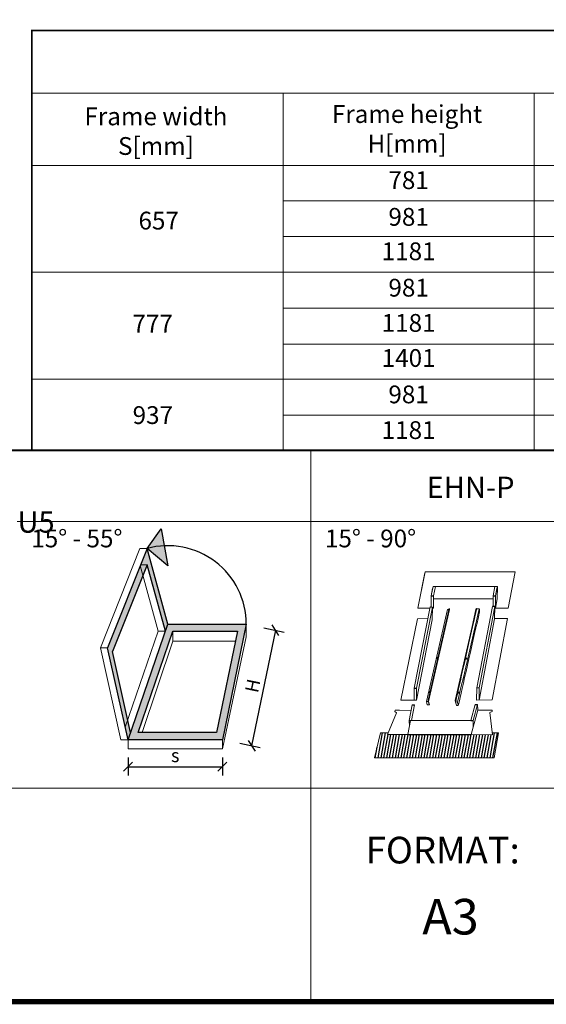
# Model space of a CAD drawing. Units: millimetres. Extents: x 0 to 4997, y 4 to 2903.
# Drawn here: x 3363 to 3659, y 92 to 646 of the extents above; entities that cross this region are included whole.
import ezdxf

# ---------------------------------------------------------------- set-up
doc = ezdxf.new("R2010")
doc.units = ezdxf.units.MM
doc.layers.get('Defpoints').update_dxf_attribs({"lineweight": 9})
for name, color, linetype, lineweight in [('FAKRO TEXT', 80, 'Continuous', 9), ('FAKRO TEXT EN', 80, 'Continuous', 9), ('FAKRO WINDOW', 7, 'Continuous', 20)]:
    doc.layers.add(name, color=color, linetype=linetype, lineweight=lineweight)
doc.styles.add('FAKRO', font='arial.ttf')
doc.styles.add('FTP-V-TABELA PL$0$Standard', font='arial.ttf')
doc.styles.get("Standard").update_dxf_attribs({"font": 'arial.ttf'})
doc.dimstyles.new('FAKRO', dxfattribs={"dimscale": 5, "dimtxt": 4, "dimasz": 1.5, "dimexe": 2, "dimexo": 2, "dimgap": 0.5, "dimtad": 1, "dimdec": 0, "dimrnd": 0.1, "dimzin": 1, "dimdsep": 46, "dimtxsty": 'FAKRO', "dimblk": 'OBLIQUE', "dimcen": 2, "dimclrd": 3, "dimclre": 3, "dimclrt": 3, "dimadec": 0, "dimazin": 0, "dimtfac": 1, "dimtdec": 0, "dimtix": 1, "dimtmove": 2, "dimatfit": 3, "dimldrblk": 'OBLIQUE', "dimfxl": 2, "dimtolj": 1, "dimarcsym": 0})

# ---------------------------------------------------------------- blocks, each defined once
blk = doc.blocks.new('pkbo')
at = {"color": 7, "lineweight": 9}
for p, q in [((2178.06, 2374.45), (2186.91, 2419.77)), ((2186.91, 2419.77), (2187.34, 2422)), ((2187.34, 2422), (2188.05, 2422.09)), ((2187.67, 2419.61), (2188.28, 2422.76)), ((2188.28, 2422.76), (2188.38, 2421.99)), ((2200.34, 2413.61), (2202.19, 2422.92)), ((2192.92, 2375.37), (2200.34, 2413.61)), ((2179.01, 2375.2), (2178.86, 2375.18)), ((2178.86, 2375.18), (2178.95, 2374.93)), ((2178.92, 2375.12), (2178.96, 2375.13)), ((2178.96, 2374.99), (2178.92, 2375.12)), ((2178.95, 2374.93), (2178.96, 2374.99)), ((2178.96, 2375.13), (2179.05, 2374.49)), ((2179.05, 2374.49), (2179.06, 2374.44)), ((2179.06, 2374.44), (2179.08, 2374.38)), ((2179.51, 2372.81), (2179.51, 2372.81))]:
    blk.add_line(p, q, dxfattribs=at)
at = {"ltscale": 50}
for p, q in [((2203.71, 2422.76), (2202.24, 2422.76)), ((2203.83, 2421.09), (2203.83, 2422.64))]:
    blk.add_line(p, q, dxfattribs=at)
at = {"color": 7, "lineweight": 9}
for points in [[(2187.57, 2419.62), (2178.86, 2375.18), (2179.01, 2375.2), (2187.67, 2419.61)], [(2188.38, 2421.99), (2179.11, 2374.47)], [(2188.28, 2422.76), (2188.18, 2422.76), (2187.57, 2419.62)], [(2202, 2422.46), (2200.26, 2413.6)], [(2200.45, 2413.56), (2202.24, 2422.76)], [(2202.24, 2422.76), (2202.19, 2422.92), (2202.09, 2422.92), (2202, 2422.46)], [(2179.11, 2374.47), (2179.01, 2375.2), (2186.67, 2414.52)], [(2200.26, 2413.6), (2192.77, 2375.34), (2192.92, 2375.37), (2193.01, 2375.21), (2200.45, 2413.56)], [(2179.51, 2372.76), (2179.51, 2372.76), (2179.58, 2372.84), (2179.14, 2374.4), (2179.11, 2374.47), (2179.01, 2375.2)]]:
    blk.add_lwpolyline(points, dxfattribs=at)
at = {"ltscale": 50}
blk.add_arc((2203.71, 2422.64), 0.125, 0, 90, dxfattribs=at)
at = {"color": 7, "lineweight": 9}
for points in [[(2194.03, 2374.57), (2197.26, 2390.64), (2200.48, 2406.7), (2203.71, 2422.76)], [(2200.53, 2413.54), (2197.66, 2398.75), (2193.01, 2374.62), (2193.01, 2374.62)], [(2194.46, 2372.94), (2194.46, 2372.94), (2199.33, 2397.95), (2202.28, 2413.09)], [(2192.83, 2375.3), (2192.83, 2375.3), (2192.91, 2375.32), (2192.91, 2375.32)], [(2192.95, 2374.74), (2192.95, 2374.74), (2192.83, 2375.3), (2192.83, 2375.3)], [(2192.91, 2375.32), (2192.91, 2375.32), (2192.98, 2375.2), (2192.98, 2375.2)], [(2193.02, 2374.68), (2193.02, 2374.68), (2192.95, 2374.74), (2192.95, 2374.74)], [(2192.98, 2375.2), (2192.98, 2375.2), (2193.01, 2375.21), (2193.01, 2375.21)], [(2193.01, 2374.61), (2193.01, 2374.61), (2193.02, 2374.68), (2193.02, 2374.68)]]:
    blk.add_open_spline(points, degree=3, dxfattribs=at)
for points, knots in [([(2202.32, 2422.76), (2202.32, 2422.76), (2201.81, 2420.15), (2201.06, 2416.25), (2200.89, 2415.41), (2200.72, 2414.51), (2200.53, 2413.54)], [3, 3, 3, 3, 3.24546, 3.24546, 3.24546, 3.2984111, 3.2984111, 3.2984111, 3.2984111]), ([(2202.28, 2413.09), (2202.45, 2413.95), (2202.6, 2414.76), (2202.75, 2415.51), (2203.41, 2418.9), (2203.83, 2421.09), (2203.83, 2421.09)], [9.7236231, 9.7236231, 9.7236231, 9.7236231, 9.7735592, 9.7735592, 9.7735592, 10, 10, 10, 10]), ([(2183.08, 2396.73), (2183.07, 2396.73), (2183.06, 2396.73), (2183.05, 2396.72), (2182.88, 2396.68), (2182.71, 2396.75), (2182.68, 2396.88), (2182.65, 2397.01), (2182.76, 2397.14), (2182.93, 2397.18), (2183.02, 2397.2), (2183.1, 2397.2), (2183.17, 2397.17)], [0.925547, 0.925547, 0.925547, 0.925547, 1, 1, 1, 2, 2, 2, 3, 3, 3, 3.503046, 3.503046, 3.503046, 3.503046]), ([(2183.11, 2396.86), (2183.08, 2396.84), (2183.05, 2396.83), (2183.01, 2396.82), (2182.87, 2396.78), (2182.74, 2396.84), (2182.72, 2396.93), (2182.7, 2397.03), (2182.79, 2397.14), (2182.93, 2397.17), (2183.02, 2397.19), (2183.1, 2397.18), (2183.16, 2397.14)], [0.749996, 0.749996, 0.749996, 0.749996, 1, 1, 1, 2, 2, 2, 3, 3, 3, 3.661636, 3.661636, 3.661636, 3.661636]), ([(2183.16, 2397.12), (2183.11, 2397.16), (2183.02, 2397.18), (2182.94, 2397.16), (2182.82, 2397.12), (2182.74, 2397.03), (2182.76, 2396.94), (2182.78, 2396.86), (2182.88, 2396.82), (2183.01, 2396.86), (2183.05, 2396.87), (2183.09, 2396.88), (2183.12, 2396.91)], [0.252259, 0.252259, 0.252259, 0.252259, 1, 1, 1, 2, 2, 2, 3, 3, 3, 3.315142, 3.315142, 3.315142, 3.315142]), ([(2198.02, 2397.16), (2198.05, 2397.03), (2197.94, 2396.89), (2197.77, 2396.85), (2197.6, 2396.81), (2197.44, 2396.88), (2197.41, 2397.01), (2197.38, 2397.13), (2197.49, 2397.27), (2197.66, 2397.31), (2197.83, 2397.35), (2197.99, 2397.28), (2198.02, 2397.16)], [0, 0, 0, 0, 1, 1, 1, 2, 2, 2, 3, 3, 3, 4, 4, 4, 4]), ([(2197.92, 2397.2), (2197.9, 2397.28), (2197.78, 2397.32), (2197.66, 2397.28), (2197.54, 2397.25), (2197.46, 2397.16), (2197.48, 2397.07), (2197.5, 2396.99), (2197.61, 2396.95), (2197.74, 2396.99), (2197.87, 2397.02), (2197.94, 2397.11), (2197.92, 2397.2)], [0, 0, 0, 0, 1, 1, 1, 2, 2, 2, 3, 3, 3, 4, 4, 4, 4]), ([(2179.64, 2379.17), (2179.6, 2379.15), (2179.57, 2379.13), (2179.53, 2379.13), (2179.53, 2379.13), (2179.53, 2379.13), (2179.53, 2379.13), (2179.36, 2379.08), (2179.2, 2379.15), (2179.17, 2379.28), (2179.14, 2379.41), (2179.25, 2379.54), (2179.42, 2379.58), (2179.49, 2379.6), (2179.56, 2379.6), (2179.62, 2379.58), (2179.65, 2379.57), (2179.68, 2379.56), (2179.71, 2379.54)], [0.766518, 0.766518, 0.766518, 0.766518, 0.99993, 0.99993, 0.99993, 1, 1, 1, 2, 2, 2, 3, 3, 3, 3.423393, 3.423393, 3.423393, 3.665035, 3.665035, 3.665035, 3.665035]), ([(2179.67, 2379.31), (2179.63, 2379.28), (2179.59, 2379.26), (2179.55, 2379.24), (2179.53, 2379.23), (2179.52, 2379.22), (2179.5, 2379.22), (2179.36, 2379.19), (2179.23, 2379.24), (2179.2, 2379.34), (2179.18, 2379.43), (2179.27, 2379.54), (2179.41, 2379.57), (2179.49, 2379.59), (2179.56, 2379.58), (2179.61, 2379.56), (2179.65, 2379.54), (2179.68, 2379.52), (2179.7, 2379.49)], [0.507802, 0.507802, 0.507802, 0.507802, 0.859848, 0.859848, 0.859848, 1, 1, 1, 2, 2, 2, 3, 3, 3, 3.55053, 3.55053, 3.55053, 3.901408, 3.901408, 3.901408, 3.901408]), ([(2179.7, 2379.46), (2179.69, 2379.47), (2179.69, 2379.47), (2179.69, 2379.48), (2179.66, 2379.5), (2179.64, 2379.53), (2179.61, 2379.54), (2179.56, 2379.57), (2179.49, 2379.58), (2179.42, 2379.56), (2179.3, 2379.52), (2179.22, 2379.43), (2179.24, 2379.35), (2179.26, 2379.26), (2179.36, 2379.22), (2179.49, 2379.26), (2179.52, 2379.26), (2179.54, 2379.27), (2179.56, 2379.28), (2179.6, 2379.3), (2179.63, 2379.33), (2179.66, 2379.36), (2179.67, 2379.36), (2179.67, 2379.37), (2179.68, 2379.37)], [-0.05242, -0.05242, -0.05242, -0.05242, 0.011066, 0.011066, 0.011066, 0.393832, 0.393832, 0.393832, 1, 1, 1, 2, 2, 2, 3, 3, 3, 3.181688, 3.181688, 3.181688, 3.565007, 3.565007, 3.565007, 3.628277, 3.628277, 3.628277, 3.628277]), ([(2194.63, 2379.56), (2194.66, 2379.44), (2194.55, 2379.3), (2194.38, 2379.26), (2194.21, 2379.22), (2194.05, 2379.29), (2194.02, 2379.41), (2193.99, 2379.54), (2194.1, 2379.68), (2194.27, 2379.72), (2194.44, 2379.76), (2194.6, 2379.69), (2194.63, 2379.56)], [0, 0, 0, 0, 1, 1, 1, 2, 2, 2, 3, 3, 3, 4, 4, 4, 4]), ([(2194.52, 2379.6), (2194.5, 2379.68), (2194.39, 2379.72), (2194.27, 2379.69), (2194.15, 2379.66), (2194.07, 2379.56), (2194.09, 2379.48), (2194.11, 2379.4), (2194.21, 2379.35), (2194.35, 2379.39), (2194.48, 2379.43), (2194.54, 2379.52), (2194.52, 2379.6)], [0, 0, 0, 0, 1, 1, 1, 2, 2, 2, 3, 3, 3, 4, 4, 4, 4]), ([(2179.51, 2372.81), (2179.52, 2372.76), (2179.49, 2372.71), (2179.43, 2372.71), (2179.43, 2372.71), (2178.61, 2372.71), (2178.61, 2372.71), (2178.55, 2372.71), (2178.5, 2372.76), (2178.48, 2372.81), (2178.48, 2372.81), (2178.05, 2374.39), (2178.05, 2374.39), (2178.04, 2374.45), (2178.07, 2374.49), (2178.13, 2374.49), (2178.13, 2374.49), (2178.95, 2374.49), (2178.95, 2374.49), (2179.01, 2374.49), (2179.05, 2374.44), (2179.08, 2374.39), (2179.08, 2374.39), (2179.51, 2372.81), (2179.51, 2372.81)], [0, 0, 0, 0, 1, 1, 1, 2, 2, 2, 3, 3, 3, 4, 4, 4, 5, 5, 5, 6, 6, 6, 7, 7, 7, 8, 8, 8, 8]), ([(2192.77, 2375.34), (2192.77, 2375.34), (2192.89, 2374.79), (2192.91, 2374.72), (2192.93, 2374.66), (2193.01, 2374.61), (2193.01, 2374.61)], [6, 6, 6, 6, 7, 7, 7, 8, 8, 8, 8]), ([(2194.46, 2372.99), (2194.48, 2372.94), (2194.44, 2372.89), (2194.39, 2372.89), (2194.39, 2372.89), (2193.56, 2372.89), (2193.56, 2372.89), (2193.51, 2372.89), (2193.45, 2372.94), (2193.44, 2372.99), (2193.44, 2372.99), (2193.01, 2374.57), (2193.01, 2374.57), (2192.99, 2374.62), (2193.03, 2374.67), (2193.08, 2374.67), (2193.08, 2374.67), (2193.91, 2374.67), (2193.91, 2374.67), (2193.96, 2374.67), (2194.02, 2374.63), (2194.03, 2374.57), (2194.03, 2374.57), (2194.46, 2372.99), (2194.46, 2372.99)], [0, 0, 0, 0, 1, 1, 1, 2, 2, 2, 3, 3, 3, 4, 4, 4, 5, 5, 5, 6, 6, 6, 7, 7, 7, 8, 8, 8, 8])]:
    blk.add_open_spline(points, degree=3, knots=knots, dxfattribs=at)
at = {"color": 7, "lineweight": 0}
for points in [[(2183.11, 2397.04), (2183.1, 2397.1), (2183.02, 2397.12), (2182.95, 2397.1), (2182.87, 2397.08), (2182.82, 2397.02), (2182.83, 2396.97), (2182.85, 2396.91), (2182.92, 2396.89), (2183, 2396.91), (2183.07, 2396.93), (2183.12, 2396.99), (2183.11, 2397.04)], [(2197.84, 2397.17), (2197.82, 2397.22), (2197.75, 2397.25), (2197.67, 2397.23), (2197.6, 2397.21), (2197.55, 2397.15), (2197.56, 2397.1), (2197.57, 2397.04), (2197.65, 2397.02), (2197.72, 2397.04), (2197.8, 2397.06), (2197.85, 2397.12), (2197.84, 2397.17)], [(2179.59, 2379.45), (2179.58, 2379.5), (2179.51, 2379.52), (2179.43, 2379.5), (2179.36, 2379.48), (2179.31, 2379.42), (2179.32, 2379.37), (2179.33, 2379.32), (2179.4, 2379.29), (2179.48, 2379.31), (2179.56, 2379.33), (2179.61, 2379.39), (2179.59, 2379.45)], [(2194.44, 2379.58), (2194.43, 2379.63), (2194.36, 2379.66), (2194.28, 2379.63), (2194.21, 2379.61), (2194.16, 2379.55), (2194.17, 2379.5), (2194.18, 2379.45), (2194.25, 2379.42), (2194.33, 2379.45), (2194.41, 2379.47), (2194.46, 2379.53), (2194.44, 2379.58)]]:
    blk.add_open_spline(points, degree=3, knots=[0, 0, 0, 0, 1, 1, 1, 2, 2, 2, 3, 3, 3, 4, 4, 4, 4], dxfattribs=at)
blk = doc.blocks.new('_Oblique')
at = {"color": 0, "linetype": 'ByBlock', "lineweight": -2}
blk.add_line((-0.5, -0.5), (0.5, 0.5), dxfattribs=at)
blk = doc.blocks.new('*D35')
at = {"layer": 'Defpoints', "color": 0, "transparency": 16777216}
for p in [(2222.32, 2412.75), (2208.89, 2347.78), (2225.31, 2344.38)]:
    blk.add_point(p, dxfattribs=at)
at = {"layer": 'FAKRO TEXT', "color": 3, "lineweight": -2, "transparency": 16777216}
for p, q in [((2238.75, 2409.35), (2225.31, 2344.38)), ((2232.11, 2410.72), (2243.64, 2408.34)), ((2218.68, 2345.76), (2230.21, 2343.37))]:
    blk.add_line(p, q, dxfattribs=at)
at = {"layer": 'FAKRO TEXT', "color": 3, "lineweight": -2, "transparency": 16777216, "xscale": 5, "yscale": 5, "zscale": 5}
for p, rotation in [((2238.75, 2409.35), 78.31754330465753), ((2225.31, 2344.38), 258.3175433046575)]:
    blk.add_blockref('_Oblique', p, dxfattribs=dict(at, rotation=rotation))
at = {"layer": 'FAKRO TEXT', "color": 3, "transparency": 16777216, "insert": (2225.91, 2378.13), "char_height": 30, "attachment_point": 5, "rotation": 78.3175}
blk.add_mtext('\\A1;{\\H0.25x;H}', dxfattribs=at)
blk = doc.blocks.new('*D36')
at = {"layer": 'Defpoints', "color": 0, "transparency": 16777216}
for p in [(2155.91, 2347.78), (2208.89, 2347.78), (2208.89, 2332.61)]:
    blk.add_point(p, dxfattribs=at)
at = {"layer": 'FAKRO TEXT', "color": 3, "lineweight": -2, "transparency": 16777216}
for p, q in [((2155.91, 2337.78), (2155.91, 2327.61)), ((2208.89, 2337.78), (2208.89, 2327.61)), ((2155.91, 2332.61), (2208.89, 2332.61))]:
    blk.add_line(p, q, dxfattribs=at)
at = {"layer": 'FAKRO TEXT', "color": 3, "lineweight": -2, "transparency": 16777216, "xscale": 5, "yscale": 5, "zscale": 5, "rotation": 180}
blk.add_blockref('_Oblique', (2155.91, 2332.61), dxfattribs=at)
at = {"layer": 'FAKRO TEXT', "color": 3, "lineweight": -2, "transparency": 16777216, "xscale": 5, "yscale": 5, "zscale": 5}
blk.add_blockref('_Oblique', (2208.89, 2332.61), dxfattribs=at)
at = {"layer": 'FAKRO TEXT', "color": 3, "transparency": 16777216, "insert": (2182.4, 2338.92), "char_height": 30, "attachment_point": 5}
blk.add_mtext('\\A1;{\\H0.25x;s}', dxfattribs=at)
blk = doc.blocks.new('A$C0A246C74')
h = blk.add_hatch(color=256)
h.dxf.hatch_style = 1
h.paths.add_polyline_path([(42.09, 129.21, 0.055578), (32.43, 127.68), (44.15, 117.86)])
h.paths.add_polyline_path([(40.34, 138.8), (32.43, 127.68, -0.055578), (42.09, 129.21)])
h = blk.add_hatch(color=256)
h.dxf.hatch_style = 1
h.paths.add_polyline_path([(32.43, 127.68), (10.25, 71.88), (21.78, 20.17), (23.16, 24.17), (13.01, 69.68), (32.45, 118.6), (42.71, 81.14), (44.08, 85.14)])
at = {"linetype": 'Continuous', "lineweight": 0}
h = blk.add_hatch(color=256, dxfattribs=at)
h.paths.add_polyline_path([(21.78, 20.17), (74.76, 20.17), (88.19, 85.14), (44.08, 85.14)])
h.paths.add_polyline_path([(46.94, 81.14), (83.28, 81.14), (71.5, 24.17), (27.39, 24.17)], flags=16)
for p, q in [((32.43, 127.68), (40.34, 138.8)), ((40.34, 138.8), (44.15, 117.86)), ((32.43, 127.68), (10.25, 71.88)), ((44.08, 85.14), (32.43, 127.68)), ((44.15, 117.86), (32.43, 127.68)), ((32.45, 118.6), (13.01, 69.68)), ((42.71, 81.14), (32.45, 118.6)), ((21.78, 20.17), (10.25, 71.88)), ((23.16, 24.17), (13.01, 69.68))]:
    blk.add_line(p, q)
for points in [[(74.76, 20.17), (21.78, 20.17), (44.08, 85.14), (88.19, 85.14)], [(71.5, 24.17), (27.39, 24.17), (46.94, 81.14), (83.28, 81.14)]]:
    blk.add_lwpolyline(points, close=True)
blk.add_arc((44.1, 85.16), 44.1, 359.9767, 105.3386)
at = {"layer": 'FAKRO WINDOW'}
for p, q in [((6.24, 71.88), (28.43, 127.68)), ((32.43, 127.68), (28.43, 127.68)), ((28.6, 118.04), (38.7, 81.14)), ((32.45, 118.6), (28.82, 118.6)), ((88.19, 85.14), (88.19, 77.98)), ((38.7, 81.14), (20.21, 27.25)), ((42.71, 81.14), (38.7, 81.14)), ((46.94, 81.14), (46.94, 75.61)), ((88.19, 77.98), (74.76, 15)), ((46.94, 75.61), (29.7, 24.17)), ((46.94, 75.61), (82.14, 75.61)), ((10.25, 71.88), (6.24, 71.88)), ((17.78, 20.17), (6.24, 71.88)), ((21.78, 20.17), (17.78, 20.17)), ((21.78, 20.17), (21.78, 15)), ((74.76, 15), (74.76, 20.17)), ((21.78, 15), (74.76, 15))]:
    blk.add_line(p, q, dxfattribs=at)
at = {"layer": 'FAKRO TEXT'}
for p1, distance, text, picture, middle in [((88.19, 85.14), 16.77, '{\\H0.25x;H}', '*D35', (91.78, 50.52)), ((21.78, 20.17), -15.17, '{\\H0.25x;s}', '*D36', (48.27, 11.31))]:
    dim = blk.add_aligned_dim(p1=p1, p2=(74.76, 20.17), distance=distance, text=text, dimstyle='FAKRO', override={"dimtxt": 6, "dimasz": 1, "dimexe": 1, "dimexo": 2}, dxfattribs=at)
    dim.commit()
    dim.dimension.update_dxf_attribs({"geometry": picture, "text_midpoint": middle, "insert": (-2134.13, -2327.61)})

msp = doc.modelspace()

# ---------------------------------------------------------------- hatches: boundary and pattern name
h = msp.add_hatch()
h.set_pattern_fill('LINE', color=256, scale=0.5, angle=80, style=0)
h.set_pattern_definition([(80, (1254.8909, -2108.7684), (-1.5633823, 0.2756665), [])])
h.paths.add_polyline_path([(3617.04, 243.69), (3617.03, 243.69), (3617.05, 243.77), (3581.45, 243.77), (3569.89, 243.8), (3570.28, 244.74), (3566.05, 244.72), (3562.73, 230.64), (3614.69, 230.63)])
h.paths.add_polyline_path([(3628.87, 243.67), (3617.04, 243.69), (3614.69, 230.63), (3626.52, 230.62)])
h.paths.add_polyline_path([(3632.32, 244.66), (3628.75, 244.65), (3628.87, 243.67), (3626.52, 230.62), (3629.8, 230.62)])

# ---------------------------------------------------------------- linework, layer by layer
at = {"color": 7, "lineweight": 0}
for p, q in [((3587.07, 314.87), (3591.05, 335.23)), ((3587.07, 314.87), (3590.95, 334.62)), ((3641.7, 335.23), (3591.05, 335.23)), ((3641.7, 335.23), (3591.05, 335.23)), ((3637.79, 314.84), (3641.7, 335.23)), ((3595.51, 327.03), (3594.48, 321.8)), ((3631.66, 327.03), (3595.51, 327.03)), ((3595.79, 321.8), (3596.85, 327.03)), ((3629.29, 321.82), (3630.3, 327.03)), ((3631.67, 327.03), (3630.64, 321.8)), ((3631.45, 325.94), (3631.66, 327.03)), ((3631.65, 320.1), (3631.67, 327.03)), ((3594.48, 321.8), (3594.4, 315.45)), ((3594.48, 321.8), (3595.29, 325.94)), ((3595.79, 321.8), (3595.71, 314.85)), ((3629.29, 321.82), (3629.22, 315.8)), ((3630.64, 321.8), (3630.56, 314.87)), ((3630.64, 321.8), (3630.62, 320.1)), ((3630.64, 321.8), (3630.62, 320.1)), ((3630.65, 321.8), (3631.45, 325.94)), ((3629.27, 320.1), (3595.77, 320.08)), ((3620.07, 270.01), (3628.85, 315.8)), ((3621.42, 270), (3630.2, 315.79)), ((3630.2, 315.79), (3630.11, 308.82)), ((3630.56, 314.87), (3631.65, 320.1)), ((3593.72, 314.86), (3587.07, 314.87)), ((3595.16, 315.3), (3595.08, 308.33)), ((3595.71, 314.85), (3595.16, 314.85)), ((3630.18, 314.87), (3637.79, 314.84)), ((3586.74, 308.87), (3577.49, 263.03)), ((3621.36, 263.16), (3630.11, 308.82)), ((3637.43, 309.04), (3628.66, 263.19)), ((3637.43, 309.04), (3630.12, 309.04)), ((3584.87, 263.03), (3584.91, 269.88)), ((3586.18, 263.02), (3586.26, 269.87)), ((3620.03, 263.16), (3620.07, 270)), ((3621.42, 270), (3620.07, 270.01)), ((3621.38, 263.16), (3621.42, 270)), ((3583.81, 260.41), (3582.09, 251.68)), ((3583.81, 260.41), (3582.09, 251.68)), ((3585.14, 260.41), (3583.42, 251.68)), ((3619.25, 260.68), (3616.81, 251.72)), ((3620.59, 260.66), (3618.16, 251.7)), ((3620.03, 263.16), (3628.67, 263.19)), ((3620.78, 257.51), (3620.59, 260.66)), ((3574.96, 255.94), (3569.89, 243.8)), ((3574.18, 257.42), (3574.09, 256.72)), ((3574.09, 256.72), (3574.96, 255.94)), ((3576.61, 257.39), (3574.18, 257.42)), ((3583.2, 257.3), (3576.61, 257.39)), ((3617.03, 243.69), (3620.75, 257.51)), ((3620.75, 257.51), (3627.37, 257.51)), ((3627.37, 257.51), (3628.82, 257.45)), ((3628.7, 256.62), (3627.37, 256.2)), ((3627.37, 256.2), (3628.87, 243.67)), ((3628.82, 257.45), (3628.7, 256.62)), ((3581.45, 243.77), (3582.86, 251.68)), ((3582.09, 251.68), (3582.28, 248.28)), ((3618.16, 251.7), (3618.1, 247.62)), ((3562.73, 230.64), (3566.05, 244.72)), ((3566.05, 244.72), (3570.28, 244.74)), ((3569.89, 243.8), (3581.45, 243.77)), ((3628.87, 243.67), (3617.03, 243.69)), ((3628.75, 244.65), (3632.32, 244.66)), ((3632.32, 244.66), (3629.8, 230.62)), ((3629.8, 230.62), (3562.73, 230.64))]:
    msp.add_line(p, q, dxfattribs=at)
for p, q in [((3594.48, 321.8), (3595.79, 321.8)), ((3629.29, 321.82), (3630.64, 321.8)), ((3630.2, 315.79), (3628.85, 315.8)), ((3593.85, 315.55), (3595.16, 315.3)), ((3584.91, 269.88), (3586.26, 269.87)), ((3583.81, 260.41), (3585.14, 260.41)), ((3619.25, 260.68), (3620.59, 260.66)), ((3616.81, 251.72), (3618.16, 251.7)), ((3581.45, 243.77), (3617.05, 243.77))]:
    msp.add_line(p, q)
at = {"linetype": 'Continuous', "lineweight": 0}
for p, q in [((3593.85, 315.55), (3584.91, 269.88)), ((3595.16, 315.3), (3586.26, 269.87)), ((3595.08, 308.33), (3586.18, 263.02)), ((3586.74, 308.87), (3592.55, 308.91)), ((3586.18, 263.02), (3577.49, 263.03))]:
    msp.add_line(p, q, dxfattribs=at)
at = {"color": 7, "linetype": 'Continuous', "lineweight": 0}
msp.add_line((3582.09, 251.68), (3618.19, 251.7), dxfattribs=at)
at = {"layer": 'FAKRO TEXT'}
for p, q in [((3370.16, 639.64), (3370.16, 403.55)), ((3370.16, 604.37), (4022.72, 604.37)), ((3511.25, 604.37), (3511.25, 443.55)), ((3652.35, 604.37), (3652.35, 403.55)), ((3370.16, 563.82), (4022.72, 563.82)), ((3370.16, 563.82), (4022.72, 563.82)), ((4022.72, 543.82), (3511.25, 543.82)), ((3511.25, 524.37), (3511.25, 403.55)), ((3511.25, 523.82), (4022.72, 523.82)), ((3370.16, 503.82), (4022.7, 503.82)), ((4022.72, 483.55), (3511.25, 483.55)), ((4022.72, 463.28), (3511.25, 463.28)), ((3370.16, 443.55), (4022.72, 443.55)), ((3370.16, 443.55), (4022.72, 443.55)), ((4022.72, 423.28), (3511.25, 423.28)), ((3369.33, 403.55), (4022.72, 403.55)), ((3369.33, 403.55), (4021.88, 403.55)), ((3369.33, 403.55), (4021.88, 403.55)), ((3369.33, 403.55), (4021.88, 403.55)), ((3526.88, 403.55), (3526.88, 213.55)), ((4021.88, 363.55), (3361.88, 363.55)), ((4021.88, 213.55), (2681.88, 213.55)), ((3526.88, 213.55), (3526.88, 93.55))]:
    msp.add_line(p, q, dxfattribs=at)
for points, const_width in [([(4021.88, 93.55), (4021.88, 2862.73), (92.39, 2862.73), (92.39, 93.55)], 3), ([(3370.16, 403.55), (4021.88, 403.55), (4021.88, 639.64), (3370.16, 639.64)], 1)]:
    msp.add_lwpolyline(points, close=True, dxfattribs=dict(at, const_width=const_width))
at = {"layer": 'FAKRO TEXT', "const_width": 1}
msp.add_lwpolyline([(4021.88, 403.55), (2681.88, 403.55), (2681.88, 93.55)], dxfattribs=at)

# ---------------------------------------------------------------- block references
msp.add_blockref('A$C0A246C74', (3402.41, 220.67))
at = {"xscale": 1.094399999999997, "yscale": 1.094399999999997, "zscale": 1.094399999999997, "rotation": 358.247442885898}
msp.add_blockref('pkbo', (1129.82, -2262.15), dxfattribs=at)

# ---------------------------------------------------------------- texts
at = {"insert": (3591.89, 388.79), "char_height": 12, "width": 67.7675, "attachment_point": 1}
msp.add_mtext('EHN-P', dxfattribs=at)
at = {"layer": 'FAKRO TEXT'}
for s, insert, char_height, width, attachment_point, style in [('781', (3581.8, 560.49), 10, 141.0935, 2, 'FTP-V-TABELA PL$0$Standard'), ('657', (3441.39, 537.75), 10, 169.915, 2, 'FTP-V-TABELA PL$0$Standard'), ('981', (3581.82, 539.85), 10, 141.0935, 2, 'FTP-V-TABELA PL$0$Standard'), ('1181', (3581.82, 520.49), 10, 141.0935, 2, 'FTP-V-TABELA PL$0$Standard'), ('981', (3581.82, 500.02), 10, 141.0935, 2, 'FTP-V-TABELA PL$0$Standard'), ('777', (3437.97, 479.76), 10, 169.915, 2, 'FTP-V-TABELA PL$0$Standard'), ('1181', (3581.82, 480.22), 10, 141.0935, 2, 'FTP-V-TABELA PL$0$Standard'), ('1401', (3581.82, 460.49), 10, 141.0935, 2, 'FTP-V-TABELA PL$0$Standard'), ('981', (3581.8, 440.02), 10, 141.0935, 2, 'FTP-V-TABELA PL$0$Standard'), ('937', (3438.1, 428.38), 10, 169.915, 2, 'FTP-V-TABELA PL$0$Standard'), ('1181', (3581.82, 419.94), 10, 141.0935, 2, 'FTP-V-TABELA PL$0$Standard'), ('\\pi51.7101;FWP U5 ', (3362.03, 389.28), 12, 164.7053, 1, 'FAKRO')]:
    msp.add_mtext(s, dxfattribs=dict(at, insert=insert, char_height=char_height, width=width, attachment_point=attachment_point, style=style))
at = {"layer": 'FAKRO TEXT', "color": 7, "char_height": 10, "width": 167.992, "attachment_point": 5}
for s, insert in [('{\\fTimes New Roman|b1|i0|c238|p18;15° - 55°}', (3395.41, 354.01)), ('{\\fTimes New Roman|b1|i0|c238|p18;15° - 90°}', (3560.41, 354.01))]:
    msp.add_mtext(s, dxfattribs=dict(at, insert=insert))
at = {"layer": 'FAKRO TEXT', "insert": (3589.45, 151.33), "char_height": 20, "width": 75.9035, "attachment_point": 1}
msp.add_mtext('A3', dxfattribs=at)
at = {"layer": 'FAKRO TEXT EN'}
for s, insert, char_height, width, attachment_point in [('Frame height\\P H[mm]', (3580.93, 583.04), 10, 141.0935, 5), ('Frame width \\PS[mm]', (3439.84, 581.73), 10, 141.0935, 5), ('FORMAT{\\fArial|b0|i0|c238|p34;:}', (3557.75, 186.26), 15, 126.1001, 1)]:
    msp.add_mtext(s, dxfattribs=dict(at, insert=insert, char_height=char_height, width=width, attachment_point=attachment_point))

doc.saveas('drawing.dxf')
